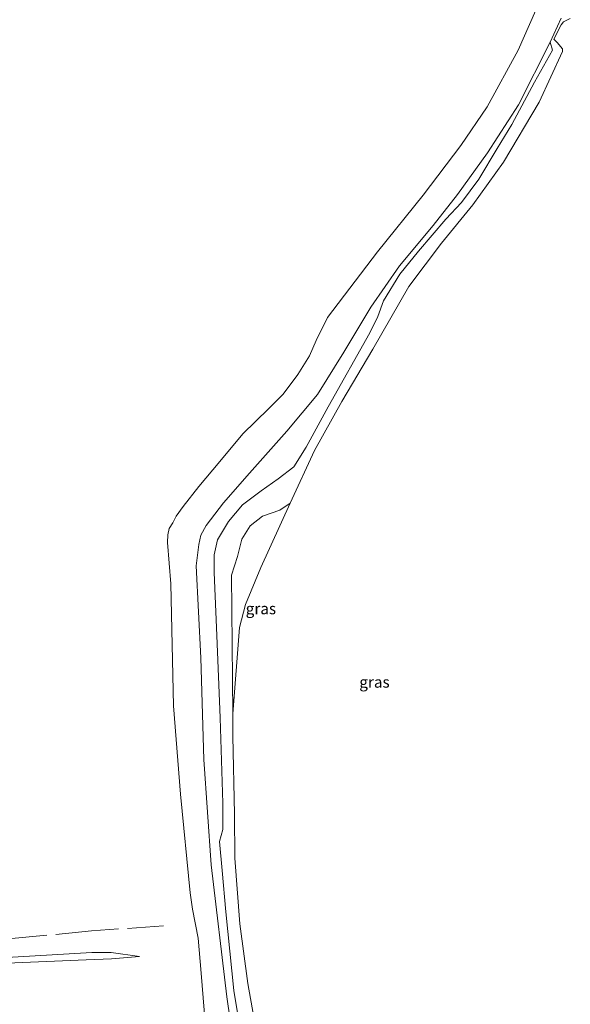
# Model space of a CAD drawing. Units: metres. Extents: x 184975 to 190011, y 349998 to 356252.
# Drawn here: x 185155 to 185277, y 350146 to 350365 of the extents above; entities that cross this region are included whole.
import ezdxf
from ezdxf.enums import TextEntityAlignment as Align

# ---------------------------------------------------------------- set-up
doc = ezdxf.new("R2010")
doc.units = ezdxf.units.M
doc.linetypes.add('IE-TERREINAFSCHEIDING', pattern=[10, 8, -2])
for name, color, linetype, lineweight in [('B-ME-GW-KRUINLIJN-L-B1', 93, 'Continuous', 18), ('B-ME-GW-TEENLIJN-L-B1', 93, 'Continuous', 18), ('B-ME-IE-GRASLAND-GV-B6', 93, 'Continuous', 18), ('B-ME-IE-GRONDWERKLIJN-GROND_INGERICHT-GV-B6', 253, 'Continuous', 18), ('B-ME-IE-GRONDWERKLIJN-GROND_NIETINGERICHT-GV-B6', 253, 'Continuous', 18), ('B-ME-IE-TERREINAFSCHEIDING-RASTERHEKWERK-L-B1', 8, 'IE-TERREINAFSCHEIDING', 18), ('B-ME-OG-WATER-GV-B6', 153, 'Continuous', 18)]:
    doc.layers.add(name, color=color, linetype=linetype, lineweight=lineweight)
doc.styles.add('NLCS-ISO', font='NLCS-ISO.TTF')

msp = doc.modelspace()

# ---------------------------------------------------------------- linework, layer by layer
at = {"layer": 'B-ME-GW-KRUINLIJN-L-B1'}
for points in [[(185272.13, 350372.55, 25.08), (185265.67, 350357.8, 25.28), (185258.75, 350345.25, 25.28), (185252.88, 350336.65, 25.29), (185244.48, 350325.59, 25.29), (185234.35, 350312.94, 25.28), (185223.19, 350298.32, 25.26), (185220.71, 350293.2, 25.26), (185219.21, 350289.85, 25.21), (185216.58, 350285.63, 25.23), (185213.32, 350281.31, 25.23), (185210.07, 350278.02, 25.23), (185204.34, 350272.44, 25.24), (185199.22, 350266.32, 25.27), (185194.55, 350260.72, 25.28), (185191.12, 350256.27, 25.27), (185189.53, 350254.11, 25.29), (185188.76, 350252.67, 25.29), (185187.98, 350251.39, 25.31), (185187.68, 350249.96, 25.31), (185187.64, 350248.3, 25.27), (185188.35, 350239.1, 25.13), (185188.97, 350211.92, 25.19), (185190.5, 350192.29, 25.18), (185192.65, 350170.37, 25.17), (185193.16, 350166.72, 25.14), (185194.44, 350160.27, 24.3), (185195.09, 350152.46, 24.75), (185196.67, 350133.23, 24.73)], [(185272.77, 350359.63, 21.52), (185273.32, 350357.82, 21.52), (185269.3, 350350.72, 21.52), (185264.27, 350341.3, 21.52), (185260.99, 350335.96, 21.61), (185256.9, 350329.14, 21.48), (185253.07, 350323.93, 21.54), (185249.53, 350320.2, 21.54), (185243.48, 350313.09, 21.53), (185239.29, 350307.97, 21.59), (185235.66, 350302.07, 21.53), (185234.44, 350298.54, 21.39), (185232.64, 350294.92, 21.4), (185223.38, 350278.48, 21.5), (185218.43, 350269.52, 21.22), (185215.69, 350265.15, 21.36), (185212.26, 350262.45, 21.37), (185208.46, 350259.76, 21.36), (185204.29, 350256.65, 21.43), (185201.18, 350252.95, 21.42), (185198.72, 350248.91, 21.52), (185197.96, 350245.53, 21.5), (185197.98, 350241.6, 21.52), (185198.55, 350227.61, 21.38), (185199.32, 350209.24, 21.22), (185199.95, 350190.25, 21.53), (185199.95, 350184.44, 21.5), (185199.15, 350181.74, 21.48), (185199.75, 350175.34, 21.47), (185200.57, 350166.09, 21.53), (185202.33, 350148.6, 21.5), (185204.82, 350133.72, 21.5)], [(185044.37, 350146.64, 25.15), (185051.51, 350147.02, 25.41), (185062.88, 350149.07, 25.5), (185074.66, 350150.5, 25.57), (185096.8, 350151.69, 25.29), (185123.87, 350152.83, 25.19), (185149.99, 350154.62, 25.19), (185169.52, 350155.43, 25.34), (185175.16, 350155.68, 25.2), (185181.39, 350156.15, 24.77)]]:
    msp.add_polyline3d(points, dxfattribs=at)
at = {"layer": 'B-ME-GW-TEENLIJN-L-B1'}
for points in [[(185272.77, 350359.63, 21.52), (185265.71, 350345.7, 21.47), (185258.79, 350334.97, 21.9), (185252.11, 350325.7, 21.76), (185246.7, 350318.78, 21.75), (185239.2, 350309.84, 21.69), (185232.82, 350300.65, 21.7), (185226.86, 350290.61, 21.78), (185220.97, 350281.21, 22.02), (185214.14, 350273.07, 21.91), (185205.84, 350263.72, 21.87), (185200.08, 350257.14, 21.56), (185196.18, 350252.04, 21.76), (185195.03, 350249.89, 21.76), (185194.56, 350247.82, 21.73), (185194.01, 350243.13, 21.73), (185195.01, 350222.61, 21.95), (185195.7, 350200.03, 21.78), (185197.3, 350176.56, 21.56), (185200.78, 350147.2, 21.59), (185204.26, 350123.17, 21.61)], [(185214.93, 350257.02, 21.1), (185212.6, 350255.5, 21.11), (185208.76, 350254.17, 21.11), (185206, 350251.97, 21.11), (185204.16, 350249.02, 21.11), (185203.21, 350245.18, 21.11), (185201.86, 350241.03, 21.11), (185202.14, 350210.13, 21.1)], [(185044.37, 350146.64, 25.15), (185053.66, 350148.53, 24.42), (185068.9, 350150.74, 24.45), (185082.27, 350152.16, 24.53), (185100.47, 350152.79, 24.54), (185126.25, 350154.14, 24.78), (185151.84, 350155.92, 24.74), (185170.77, 350157.08, 24.72), (185175.05, 350157.08, 24.7), (185181.39, 350156.15, 24.77)]]:
    msp.add_polyline3d(points, dxfattribs=at)
at = {"layer": 'B-ME-IE-GRASLAND-GV-B6'}
for points in [[(185196.67, 350133.23, 24.73), (185195.09, 350152.46, 24.75), (185194.44, 350160.27, 24.3), (185193.16, 350166.72, 25.14), (185192.65, 350170.37, 25.17), (185190.5, 350192.29, 25.18), (185188.97, 350211.92, 25.19), (185188.35, 350239.1, 25.13), (185187.64, 350248.3, 25.27), (185187.68, 350249.96, 25.31), (185187.98, 350251.39, 25.31), (185188.76, 350252.67, 25.29), (185189.53, 350254.11, 25.29), (185191.12, 350256.27, 25.27), (185194.55, 350260.72, 25.28), (185199.22, 350266.32, 25.27), (185204.34, 350272.44, 25.24), (185210.07, 350278.02, 25.23), (185213.32, 350281.31, 25.23), (185216.58, 350285.63, 25.23), (185219.21, 350289.85, 25.21), (185220.71, 350293.2, 25.26), (185223.19, 350298.32, 25.26), (185234.35, 350312.94, 25.28), (185244.48, 350325.59, 25.29), (185252.88, 350336.65, 25.29), (185258.75, 350345.25, 25.28), (185265.67, 350357.8, 25.28), (185272.13, 350372.55, 25.08)], [(185196.67, 350133.23, 24.73), (185195.09, 350152.46, 24.75), (185194.44, 350160.27, 24.3), (185193.16, 350166.72, 25.14), (185192.65, 350170.37, 25.17), (185190.5, 350192.29, 25.18), (185188.97, 350211.92, 25.19), (185188.35, 350239.1, 25.13), (185187.64, 350248.3, 25.27), (185187.68, 350249.96, 25.31), (185187.98, 350251.39, 25.31), (185188.76, 350252.67, 25.29), (185189.53, 350254.11, 25.29), (185191.12, 350256.27, 25.27), (185194.55, 350260.72, 25.28), (185199.22, 350266.32, 25.27), (185204.34, 350272.44, 25.24), (185210.07, 350278.02, 25.23), (185213.32, 350281.31, 25.23), (185216.58, 350285.63, 25.23), (185219.21, 350289.85, 25.21), (185220.71, 350293.2, 25.26), (185223.19, 350298.32, 25.26), (185234.35, 350312.94, 25.28), (185244.48, 350325.59, 25.29), (185252.88, 350336.65, 25.29), (185258.75, 350345.25, 25.28), (185265.67, 350357.8, 25.28), (185272.13, 350372.55, 25.08)], [(185275.22, 350364.95, 21.52), (185272.77, 350359.63, 21.52), (185265.71, 350345.7, 21.47), (185258.79, 350334.97, 21.9), (185252.11, 350325.7, 21.76), (185246.7, 350318.78, 21.75), (185239.2, 350309.84, 21.69), (185232.82, 350300.65, 21.7), (185226.86, 350290.61, 21.78), (185220.97, 350281.21, 22.02), (185214.14, 350273.07, 21.91), (185205.84, 350263.72, 21.87), (185200.08, 350257.14, 21.56), (185196.18, 350252.04, 21.76), (185195.03, 350249.89, 21.76), (185194.56, 350247.82, 21.73), (185194.01, 350243.13, 21.73), (185195.01, 350222.61, 21.95), (185195.7, 350200.03, 21.78), (185197.3, 350176.56, 21.56), (185200.78, 350147.2, 21.59), (185204.26, 350123.17, 21.61)], [(185275.22, 350364.95, 21.52), (185272.77, 350359.63, 21.52), (185265.71, 350345.7, 21.47), (185258.79, 350334.97, 21.9), (185252.11, 350325.7, 21.76), (185246.7, 350318.78, 21.75), (185239.2, 350309.84, 21.69), (185232.82, 350300.65, 21.7), (185226.86, 350290.61, 21.78), (185220.97, 350281.21, 22.02), (185214.14, 350273.07, 21.91), (185205.84, 350263.72, 21.87), (185200.08, 350257.14, 21.56), (185196.18, 350252.04, 21.76), (185195.03, 350249.89, 21.76), (185194.56, 350247.82, 21.73), (185194.01, 350243.13, 21.73), (185195.01, 350222.61, 21.95), (185195.7, 350200.03, 21.78), (185197.3, 350176.56, 21.56), (185200.78, 350147.2, 21.59), (185204.26, 350123.17, 21.61)], [(185204.26, 350123.17, 21.61), (185200.78, 350147.2, 21.59), (185197.3, 350176.56, 21.56), (185195.7, 350200.03, 21.78), (185195.01, 350222.61, 21.95), (185194.01, 350243.13, 21.73), (185194.56, 350247.82, 21.73), (185195.03, 350249.89, 21.76), (185196.18, 350252.04, 21.76), (185200.08, 350257.14, 21.56), (185205.84, 350263.72, 21.87), (185214.14, 350273.07, 21.91), (185220.97, 350281.21, 22.02), (185226.86, 350290.61, 21.78), (185232.82, 350300.65, 21.7), (185239.2, 350309.84, 21.69), (185246.7, 350318.78, 21.75), (185252.11, 350325.7, 21.76), (185258.79, 350334.97, 21.9), (185265.71, 350345.7, 21.47), (185272.77, 350359.63, 21.52), (185273.32, 350357.82, 21.52), (185269.3, 350350.72, 21.52), (185264.27, 350341.3, 21.52), (185260.99, 350335.96, 21.61), (185256.9, 350329.14, 21.48), (185253.07, 350323.93, 21.54), (185249.53, 350320.2, 21.54), (185243.48, 350313.09, 21.53), (185239.29, 350307.97, 21.59), (185235.66, 350302.07, 21.53), (185234.44, 350298.54, 21.39), (185232.64, 350294.92, 21.4), (185223.38, 350278.48, 21.5), (185218.43, 350269.52, 21.22), (185215.69, 350265.15, 21.36), (185212.26, 350262.45, 21.37), (185208.46, 350259.76, 21.36), (185204.29, 350256.65, 21.43), (185201.18, 350252.95, 21.42), (185198.72, 350248.91, 21.52), (185197.96, 350245.53, 21.5), (185197.98, 350241.6, 21.52), (185198.55, 350227.61, 21.38), (185199.32, 350209.24, 21.22), (185199.95, 350190.25, 21.53), (185199.95, 350184.44, 21.5), (185199.15, 350181.74, 21.48), (185199.75, 350175.34, 21.47), (185200.57, 350166.09, 21.53), (185202.33, 350148.6, 21.5), (185204.82, 350133.72, 21.5)], [(185202.14, 350210.13, 21.1), (185201.86, 350241.03, 21.11), (185203.21, 350245.18, 21.11), (185204.16, 350249.02, 21.11), (185206, 350251.97, 21.11), (185208.76, 350254.17, 21.11), (185212.6, 350255.5, 21.11), (185214.93, 350257.02, 21.1), (185208.35, 350242.69, 21.1), (185204.93, 350234.48, 21.1), (185203.63, 350229.37, 21.1), (185202.14, 350210.13, 21.1)]]:
    msp.add_polyline3d(points, dxfattribs=at)
at = {"layer": 'B-ME-IE-GRONDWERKLIJN-GROND_INGERICHT-GV-B6'}
for points in [[(185272.13, 350372.55, 25.08), (185265.67, 350357.8, 25.28), (185258.75, 350345.25, 25.28), (185252.88, 350336.65, 25.29), (185244.48, 350325.59, 25.29), (185234.35, 350312.94, 25.28), (185223.19, 350298.32, 25.26), (185220.71, 350293.2, 25.26), (185219.21, 350289.85, 25.21), (185216.58, 350285.63, 25.23), (185213.32, 350281.31, 25.23), (185210.07, 350278.02, 25.23), (185204.34, 350272.44, 25.24), (185199.22, 350266.32, 25.27), (185194.55, 350260.72, 25.28), (185191.12, 350256.27, 25.27), (185189.53, 350254.11, 25.29), (185188.76, 350252.67, 25.29), (185187.98, 350251.39, 25.31), (185187.68, 350249.96, 25.31), (185187.64, 350248.3, 25.27), (185188.35, 350239.1, 25.13), (185188.97, 350211.92, 25.19), (185190.5, 350192.29, 25.18), (185192.65, 350170.37, 25.17), (185193.16, 350166.72, 25.14), (185194.44, 350160.27, 24.3), (185195.09, 350152.46, 24.75), (185196.67, 350133.23, 24.73)], [(185272.13, 350372.55, 25.08), (185265.67, 350357.8, 25.28), (185258.75, 350345.25, 25.28), (185252.88, 350336.65, 25.29), (185244.48, 350325.59, 25.29), (185234.35, 350312.94, 25.28), (185223.19, 350298.32, 25.26), (185220.71, 350293.2, 25.26), (185219.21, 350289.85, 25.21), (185216.58, 350285.63, 25.23), (185213.32, 350281.31, 25.23), (185210.07, 350278.02, 25.23), (185204.34, 350272.44, 25.24), (185199.22, 350266.32, 25.27), (185194.55, 350260.72, 25.28), (185191.12, 350256.27, 25.27), (185189.53, 350254.11, 25.29), (185188.76, 350252.67, 25.29), (185187.98, 350251.39, 25.31), (185187.68, 350249.96, 25.31), (185187.64, 350248.3, 25.27), (185188.35, 350239.1, 25.13), (185188.97, 350211.92, 25.19), (185190.5, 350192.29, 25.18), (185192.65, 350170.37, 25.17), (185193.16, 350166.72, 25.14), (185194.44, 350160.27, 24.3), (185195.09, 350152.46, 24.75), (185196.67, 350133.23, 24.73)], [(185100.47, 350152.79, 24.54), (185082.27, 350152.16, 24.53), (185068.9, 350150.74, 24.45), (185053.66, 350148.53, 24.42), (185044.37, 350146.64, 25.15), (185051.51, 350147.02, 25.41), (185062.88, 350149.07, 25.5), (185074.66, 350150.5, 25.57), (185096.8, 350151.69, 25.29), (185123.87, 350152.83, 25.19), (185149.99, 350154.62, 25.19), (185169.52, 350155.43, 25.34), (185175.16, 350155.68, 25.2), (185181.39, 350156.15, 24.77), (185175.05, 350157.08, 24.7), (185170.77, 350157.08, 24.72), (185151.84, 350155.92, 24.74), (185126.25, 350154.14, 24.78), (185100.47, 350152.79, 24.54)], [(185100.47, 350152.79, 24.54), (185126.25, 350154.14, 24.78), (185151.84, 350155.92, 24.74), (185170.77, 350157.08, 24.72), (185175.05, 350157.08, 24.7), (185181.39, 350156.15, 24.77), (185175.16, 350155.68, 25.2), (185169.52, 350155.43, 25.34), (185149.99, 350154.62, 25.19), (185123.87, 350152.83, 25.19), (185096.8, 350151.69, 25.29), (185074.66, 350150.5, 25.57), (185062.88, 350149.07, 25.5), (185051.51, 350147.02, 25.41), (185044.37, 350146.64, 25.15), (185053.66, 350148.53, 24.42), (185068.9, 350150.74, 24.45), (185082.27, 350152.16, 24.53), (185100.47, 350152.79, 24.54)], [(185100.47, 350152.79, 24.54), (185082.27, 350152.16, 24.53), (185068.9, 350150.74, 24.45), (185053.66, 350148.53, 24.42), (185044.37, 350146.64, 25.15), (185051.51, 350147.02, 25.41), (185062.88, 350149.07, 25.5), (185074.66, 350150.5, 25.57), (185096.8, 350151.69, 25.29), (185123.87, 350152.83, 25.19), (185149.99, 350154.62, 25.19), (185169.52, 350155.43, 25.34), (185175.16, 350155.68, 25.2), (185181.39, 350156.15, 24.77), (185175.05, 350157.08, 24.7), (185170.77, 350157.08, 24.72), (185151.84, 350155.92, 24.74), (185126.25, 350154.14, 24.78), (185100.47, 350152.79, 24.54)]]:
    msp.add_polyline3d(points, dxfattribs=at)
at = {"layer": 'B-ME-IE-GRONDWERKLIJN-GROND_NIETINGERICHT-GV-B6'}
for points in [[(185204.82, 350133.72, 21.5), (185202.33, 350148.6, 21.5), (185200.57, 350166.09, 21.53), (185199.75, 350175.34, 21.47), (185199.15, 350181.74, 21.48), (185199.95, 350184.44, 21.5), (185199.95, 350190.25, 21.53), (185199.32, 350209.24, 21.22), (185198.55, 350227.61, 21.38), (185197.98, 350241.6, 21.52), (185197.96, 350245.53, 21.5), (185198.72, 350248.91, 21.52), (185201.18, 350252.95, 21.42), (185204.29, 350256.65, 21.43), (185208.46, 350259.76, 21.36), (185212.26, 350262.45, 21.37), (185215.69, 350265.15, 21.36), (185218.43, 350269.52, 21.22), (185223.38, 350278.48, 21.5), (185232.64, 350294.92, 21.4), (185234.44, 350298.54, 21.39), (185235.66, 350302.07, 21.53), (185239.29, 350307.97, 21.59), (185243.48, 350313.09, 21.53), (185249.53, 350320.2, 21.54), (185253.07, 350323.93, 21.54), (185256.9, 350329.14, 21.48), (185260.99, 350335.96, 21.61), (185264.27, 350341.3, 21.52), (185269.3, 350350.72, 21.52), (185273.32, 350357.82, 21.52), (185272.77, 350359.63, 21.52), (185275.22, 350364.95, 21.52)], [(185277.25, 350364.84, 21.1), (185275.71, 350364.15, 21.1), (185275.23, 350363.47, 21.1), (185273.56, 350360.31, 21.1), (185274.32, 350359.56, 21.1), (185275.51, 350358.1, 21.1), (185275.53, 350357.54, 21.1), (185270.29, 350346.29, 21.1), (185262.37, 350332.88, 21.1), (185255.58, 350323.44, 21.1), (185248.57, 350314.92, 21.1), (185241.35, 350305.24, 21.1), (185233.3, 350291.29, 21.1), (185226.43, 350279.66, 21.1), (185220.32, 350268.76, 21.1), (185214.93, 350257.02, 21.1), (185212.6, 350255.5, 21.11), (185208.76, 350254.17, 21.11), (185206, 350251.97, 21.11), (185204.16, 350249.02, 21.11), (185203.21, 350245.18, 21.11), (185201.86, 350241.03, 21.11), (185202.14, 350210.13, 21.1), (185202.18, 350205.16, 21.1), (185202.49, 350187.83, 21.1), (185202.6, 350178.03, 21.1), (185203.68, 350163.46, 21.1), (185205.47, 350150.14, 21.1), (185207.99, 350136, 21.1)]]:
    msp.add_polyline3d(points, dxfattribs=at)
at = {"layer": 'B-ME-IE-TERREINAFSCHEIDING-RASTERHEKWERK-L-B1'}
msp.add_polyline3d([(185186.7, 350162.99, 25.21), (185170.68, 350161.87, 25.31), (185155.29, 350160.38, 25.13), (185136.72, 350158.75, 25.13), (185113.46, 350157.38, 25.09), (185095.5, 350156.83, 25.11), (185081.53, 350156.68, 25.17), (185071.97, 350156.24, 25.13), (185065.85, 350155.77, 25.13), (185046.48, 350152.85, 25.15)], dxfattribs=at)
at = {"layer": 'B-ME-OG-WATER-GV-B6'}
msp.add_polyline3d([(185207.99, 350136, 21.1), (185205.47, 350150.14, 21.1), (185203.68, 350163.46, 21.1), (185202.6, 350178.03, 21.1), (185202.49, 350187.83, 21.1), (185202.18, 350205.16, 21.1), (185202.14, 350210.13, 21.1), (185203.63, 350229.37, 21.1), (185204.93, 350234.48, 21.1), (185208.35, 350242.69, 21.1), (185214.93, 350257.02, 21.1), (185220.32, 350268.76, 21.1), (185226.43, 350279.66, 21.1), (185233.3, 350291.29, 21.1), (185241.35, 350305.24, 21.1), (185248.57, 350314.92, 21.1), (185255.58, 350323.44, 21.1), (185262.37, 350332.88, 21.1), (185270.29, 350346.29, 21.1), (185275.53, 350357.54, 21.1), (185275.51, 350358.1, 21.1), (185274.32, 350359.56, 21.1), (185273.56, 350360.31, 21.1), (185275.23, 350363.47, 21.1), (185275.71, 350364.15, 21.1), (185277.25, 350364.84, 21.1)], dxfattribs=at)
msp.add_polyline3d([(185207.99, 350136, 21.1), (185205.47, 350150.14, 21.1), (185203.68, 350163.46, 21.1), (185202.6, 350178.03, 21.1), (185202.49, 350187.83, 21.1), (185202.18, 350205.16, 21.1), (185202.14, 350210.13, 21.1), (185203.63, 350229.37, 21.1), (185204.93, 350234.48, 21.1), (185208.35, 350242.69, 21.1), (185214.93, 350257.02, 21.1), (185220.32, 350268.76, 21.1), (185226.43, 350279.66, 21.1), (185233.3, 350291.29, 21.1), (185241.35, 350305.24, 21.1), (185248.57, 350314.92, 21.1), (185255.58, 350323.44, 21.1), (185262.37, 350332.88, 21.1), (185270.29, 350346.29, 21.1), (185275.53, 350357.54, 21.1), (185275.51, 350358.1, 21.1), (185274.32, 350359.56, 21.1), (185273.56, 350360.31, 21.1), (185275.23, 350363.47, 21.1), (185275.71, 350364.15, 21.1), (185277.25, 350364.84, 21.1)], dxfattribs=at)

# ---------------------------------------------------------------- texts
at = {"layer": 'B-ME-IE-GRASLAND-GV-B6', "ltscale": 0.2, "style": 'NLCS-ISO'}
for p in [(185208.39, 350233.57), (185233.67, 350217.23)]:
    msp.add_text('gras', height=2.5, dxfattribs=at).set_placement(p, align=Align.MIDDLE_CENTER)

doc.saveas('drawing.dxf')
